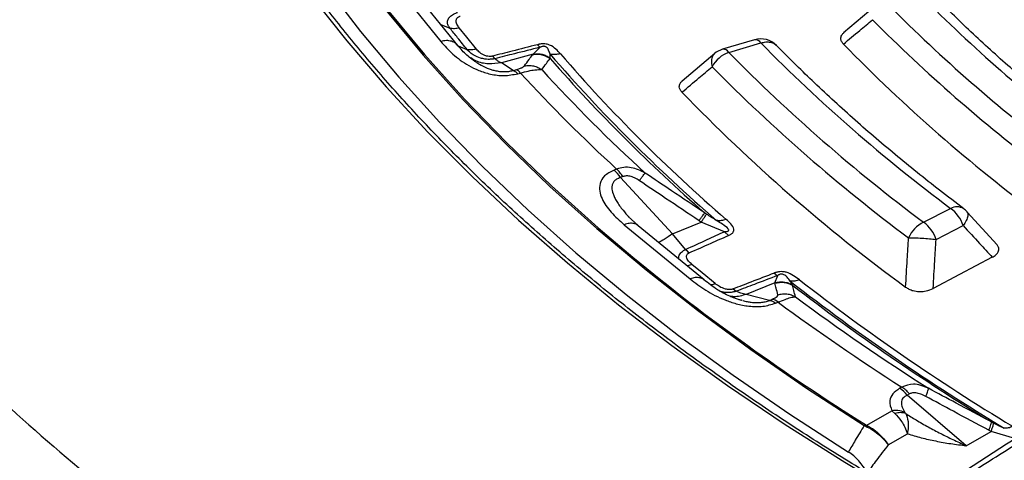
# Model space of a CAD drawing. Units: millimetres. Extents: x 200 to 8201, y 200 to 5740.
# Drawn here: x 7033 to 7108, y 4389 to 4423 of the extents above; entities that cross this region are included whole.
import ezdxf

# ---------------------------------------------------------------- set-up
doc = ezdxf.new("R2010")
doc.units = ezdxf.units.MM
doc.header["$LTSCALE"] = 20

msp = doc.modelspace()

# ---------------------------------------------------------------- linework, layer by layer
at = {"color": 7, "linetype": 'Continuous', "lineweight": 25}
for p, q in [((7061.504, 4425.768), (7065.196, 4421.197)), ((7066.492, 4420.884), (7062.8, 4425.455)), ((7098.219, 4423.867), (7095.834, 4421.844)), ((7065.901, 4422.186), (7065.223, 4422.456)), ((7089.066, 4421.315), (7086.621, 4420.596)), ((7087.091, 4420.358), (7089.537, 4421.077)), ((7066.481, 4420.874), (7066.411, 4420.951)), ((7067.209, 4420.567), (7066.534, 4420.835)), ((7072.222, 4420.226), (7072.745, 4420.746)), ((7069.118, 4420.072), (7069.294, 4419.882)), ((7072.222, 4420.226), (7069.801, 4419.574)), ((7070.693, 4418.987), (7069.801, 4419.574)), ((7086.028, 4420.281), (7083.551, 4418.176)), ((7070.693, 4418.987), (7070.901, 4419.043)), ((7071.045, 4418.734), (7071.254, 4418.79)), ((7078.566, 4411.479), (7078.377, 4411.403)), ((7079.044, 4410.902), (7078.855, 4410.826)), ((7082.821, 4406.555), (7078.855, 4410.826)), ((7101.912, 4407.432), (7103.971, 4408.483)), ((7080.197, 4407.181), (7079.457, 4407.879)), ((7105.203, 4408.215), (7105.286, 4408.123)), ((7107.518, 4405.712), (7105.23, 4408.208)), ((7079.149, 4407.246), (7084.159, 4403.115)), ((7085.22, 4403.04), (7080.209, 4407.171)), ((7082.821, 4406.555), (7085.01, 4407.44)), ((7086.778, 4406.714), (7085.01, 4407.44)), ((7102.868, 4406.127), (7104.927, 4407.179)), ((7083.816, 4405.362), (7082.821, 4406.555)), ((7087.075, 4406.425), (7086.778, 4406.714)), ((7090.608, 4402.824), (7090.821, 4403.381)), ((7087.424, 4402.352), (7087.671, 4402.184)), ((7090.608, 4402.824), (7088.42, 4401.939)), ((7090.183, 4401.487), (7088.42, 4401.939)), ((7090.183, 4401.487), (7090.371, 4401.563)), ((7090.661, 4401.275), (7090.849, 4401.351)), ((7100.249, 4394.884), (7100.087, 4394.79)), ((7100.839, 4394.362), (7100.676, 4394.268)), ((7105.158, 4390.423), (7100.676, 4394.268)), ((7097.585, 4391.976), (7099.5, 4393.082)), ((7099.5, 4393.082), (7099.732, 4392.88)), ((7097.585, 4391.976), (7097.512, 4391.905)), ((7099.22, 4390.489), (7100.683, 4391.334)), ((7105.158, 4390.423), (7107.048, 4391.514)), ((7108.861, 4390.97), (7107.048, 4391.514))]:
    msp.add_line(p, q, dxfattribs=at)
at = {"color": 7, "linetype": 'Continuous', "lineweight": 25, "flags": 128}
for points in [[(7041.756, 4475.351), (7041.824, 4471.541), (7042.099, 4467.735), (7042.578, 4463.935), (7043.262, 4460.146), (7044.15, 4456.371), (7045.241, 4452.614), (7046.535, 4448.878), (7048.029, 4445.167), (7049.722, 4441.485), (7051.614, 4437.835), (7053.701, 4434.221), (7055.982, 4430.646), (7058.455, 4427.114), (7061.117, 4423.628), (7063.966, 4420.192), (7066.999, 4416.808), (7070.213, 4413.481), (7073.604, 4410.213), (7077.171, 4407.008), (7079.795, 4404.781)], [(7052.662, 4428.374), (7055.264, 4424.778), (7058.058, 4421.23), (7061.042, 4417.735), (7064.214, 4414.295), (7067.57, 4410.913), (7071.107, 4407.594), (7074.822, 4404.34), (7078.71, 4401.154), (7082.769, 4398.04), (7086.994, 4395.001), (7091.381, 4392.039), (7095.926, 4389.158), (7100.625, 4386.359), (7105.472, 4383.647), (7110.463, 4381.023), (7115.594, 4378.491), (7120.859, 4376.052), (7126.253, 4373.708), (7131.771, 4371.464), (7137.408, 4369.319), (7143.158, 4367.277), (7149.015, 4365.34)], [(7056.377, 4425.497), (7059.095, 4421.962), (7062.003, 4418.477), (7065.099, 4415.046), (7068.379, 4411.673), (7071.84, 4408.361), (7075.478, 4405.113), (7079.29, 4401.932), (7083.273, 4398.821), (7087.422, 4395.784), (7091.734, 4392.823), (7096.203, 4389.941)], [(7061.006, 4423.58), (7063.856, 4420.141), (7066.891, 4416.756), (7070.107, 4413.427), (7073.5, 4410.157), (7077.069, 4406.949), (7080.808, 4403.808), (7084.716, 4400.735), (7088.787, 4397.734), (7093.018, 4394.807), (7097.404, 4391.958)], [(7067.91, 4420.607), (7067.178, 4421.514), (7066.602, 4422.226)], [(7107.137, 4404.766), (7104.652, 4403.459), (7102.643, 4402.401)], [(7086.072, 4402.759), (7085.078, 4403.578), (7084.297, 4404.222)]]:
    msp.add_lwpolyline(points, dxfattribs=at)
at = {"color": 7, "linetype": 'Continuous', "lineweight": 25}
for centre, radius, start, end in [((7185.991, 4508.399), 118.795, 224.81966, 232.83997), ((7184.964, 4508.958), 120.703, 224.77555, 232.91146), ((7184.406, 4508.556), 121.683, 224.77555, 232.91146), ((7089.537, 4419.716), 1.667, 44.34588, 106.39087), ((7089.114, 4420.826), 0.492, 30.77275, 95.53848), ((7180.871, 4511.185), 128.302, 224.61279, 233.17531), ((7087.828, 4418.239), 2.243, 109.18594, 152.7197), ((7087.091, 4418.997), 1.667, 106.39087, 130.29657), ((7086.668, 4420.106), 0.492, 30.77275, 95.53848), ((7179.843, 4511.744), 130.209, 224.57491, 233.23673), ((7183.845, 4506.6), 122.787, 224.20264, 233.5007), ((7166.708, 4500.771), 123.18, 220.83465, 229.17156), ((7166.49, 4501.124), 123.461, 221.14385, 228.86236), ((7167.084, 4500.454), 122.647, 220.83465, 229.17156), ((7070.743, 4418.452), 0.613, 33.48823, 74.9819), ((7165.221, 4503.534), 125.166, 222.45474, 227.55147), ((7179.286, 4511.343), 131.191, 224.57491, 233.23673), ((7164.274, 4504.508), 126.493, 222.66067, 227.34553), ((7178.702, 4509.296), 132.344, 224.02121, 233.80507), ((7076.877, 4409.672), 2.291, 30.26125, 49.07349), ((7104.448, 4407.65), 0.96, 56.81916, 119.79194), ((7102.403, 4406.331), 2.663, 18.56561, 53.92875), ((7103.971, 4407.122), 1.667, 42.32349, 53.01013), ((7102.951, 4405.285), 2.385, 115.83037, 156.29236), ((7100.344, 4405.279), 2.663, 18.56561, 53.92875), ((7180.756, 4526.747), 158.331, 230.38296, 234.37856), ((7193.508, 4533.392), 165.425, 232.04855, 238.8967), ((7193.355, 4533.825), 165.814, 232.30261, 238.64264), ((7193.768, 4532.934), 164.71, 232.04855, 238.8967), ((7192.467, 4536.707), 168.141, 233.37956, 237.56568), ((7090.307, 4400.771), 0.794, 46.8918, 85.32142), ((7191.811, 4538.036), 169.929, 233.54873, 237.39652), ((7191.296, 4541.293), 176.294, 234.34739, 237.85444), ((7098.966, 4392.933), 2.169, 37.97879, 58.8941)]:
    msp.add_arc(centre, radius, start, end, dxfattribs=at)
for points, knots in [([(7483.504, 4547.817), (7481.248, 4550.099), (7476.737, 4554.662), (7469.2, 4561.238), (7461.125, 4567.593), (7452.476, 4573.694), (7443.293, 4579.527), (7433.596, 4585.077), (7423.412, 4590.328), (7412.769, 4595.267), (7401.696, 4599.879), (7390.222, 4604.153), (7378.379, 4608.076), (7366.198, 4611.639), (7353.713, 4614.831), (7340.957, 4617.644), (7327.966, 4620.07), (7314.773, 4622.103), (7301.415, 4623.737), (7287.928, 4624.968), (7274.348, 4625.793), (7260.712, 4626.209), (7247.057, 4626.215), (7233.42, 4625.811), (7219.838, 4624.998), (7206.348, 4623.778), (7192.986, 4622.155), (7179.788, 4620.134), (7166.79, 4617.719), (7154.027, 4614.917), (7141.533, 4611.735), (7129.344, 4608.183), (7117.49, 4604.27), (7106.005, 4600.006), (7094.92, 4595.403), (7084.264, 4590.474), (7074.067, 4585.231), (7064.356, 4579.69), (7055.157, 4573.864), (7046.495, 4567.771), (7038.394, 4561.425), (7030.876, 4554.845), (7023.96, 4548.048), (7017.666, 4541.052), (7012.01, 4533.878), (7007.009, 4526.543), (7002.675, 4519.068), (6999.02, 4511.472), (6996.054, 4503.778), (6993.785, 4496.005), (6992.22, 4488.174), (6991.362, 4480.307), (6991.214, 4472.424), (6991.776, 4464.548), (6993.046, 4456.7), (6995.022, 4448.9), (6997.698, 4441.17), (7001.067, 4433.531), (7005.119, 4426.003), (7009.843, 4418.607), (7015.228, 4411.363), (7021.257, 4404.291), (7027.916, 4397.409), (7035.185, 4390.736), (7043.046, 4384.291), (7051.476, 4378.09), (7060.454, 4372.15), (7069.955, 4366.488), (7079.952, 4361.119), (7090.42, 4356.058), (7101.33, 4351.317), (7112.652, 4346.91), (7124.355, 4342.85), (7136.408, 4339.146), (7148.779, 4335.808), (7161.434, 4332.847), (7174.338, 4330.27), (7187.457, 4328.083), (7200.755, 4326.293), (7214.197, 4324.905), (7227.745, 4323.922), (7241.363, 4323.347), (7255.015, 4323.182), (7268.663, 4323.427), (7282.271, 4324.081), (7295.801, 4325.143), (7309.218, 4326.609), (7322.484, 4328.477), (7335.564, 4330.74), (7348.422, 4333.392), (7361.024, 4336.427), (7373.336, 4339.836), (7385.324, 4343.61), (7396.955, 4347.739), (7408.201, 4352.211), (7419.02, 4357.019), (7429.427, 4362.125), (7435.959, 4365.784), (7439.225, 4367.614)], [0, 0, 0, 0, 0.010416, 0.020834, 0.03125, 0.041666, 0.052084, 0.0625, 0.072916, 0.083334, 0.09375, 0.104166, 0.114584, 0.125, 0.135416, 0.145834, 0.15625, 0.166666, 0.177084, 0.1875, 0.197916, 0.208334, 0.21875, 0.229166, 0.239584, 0.25, 0.260416, 0.270834, 0.28125, 0.291666, 0.302084, 0.3125, 0.322916, 0.333333, 0.34375, 0.354166, 0.364583, 0.375, 0.385416, 0.395833, 0.40625, 0.416666, 0.427083, 0.4375, 0.447916, 0.458333, 0.46875, 0.479166, 0.489583, 0.5, 0.510416, 0.520833, 0.53125, 0.541666, 0.552084, 0.5625, 0.572916, 0.583334, 0.59375, 0.604166, 0.614584, 0.625, 0.635416, 0.645834, 0.65625, 0.666666, 0.677083, 0.6875, 0.697916, 0.708333, 0.71875, 0.729166, 0.739583, 0.75, 0.760415, 0.770833, 0.78125, 0.791665, 0.802083, 0.8125, 0.822916, 0.833333, 0.84375, 0.854166, 0.864583, 0.875, 0.885415, 0.895833, 0.90625, 0.916665, 0.927083, 0.937499, 0.947915, 0.958333, 0.968749, 0.979165, 0.989583, 1, 1, 1, 1]), ([(6991.416, 4464.005), (6991.442, 4462.931), (6991.498, 4460.589), (6991.777, 4456.944), (6992.234, 4452.958), (6992.9, 4448.818), (6993.788, 4444.579), (6994.887, 4440.34), (6996.094, 4436.437), (6997.357, 4432.868), (6998.611, 4429.68), (6999.901, 4426.695), (7001.066, 4424.206), (7002.037, 4422.249), (7002.803, 4420.765), (7003.483, 4419.493), (7004.184, 4418.217), (7005.017, 4416.748), (7006.061, 4414.973), (7007.298, 4412.96), (7008.72, 4410.749), (7010.326, 4408.37), (7012.252, 4405.658), (7014.516, 4402.648), (7017.041, 4399.493), (7019.573, 4396.51), (7021.998, 4393.797), (7024.283, 4391.358), (7026.399, 4389.189), (7028.369, 4387.241), (7030.328, 4385.365), (7032.427, 4383.419), (7034.767, 4381.323), (7037.471, 4378.991), (7040.58, 4376.419), (7044.123, 4373.622), (7047.903, 4370.781), (7051.78, 4368.007), (7055.617, 4365.388), (7059.379, 4362.933), (7063.045, 4360.639), (7066.08, 4358.816), (7068.395, 4357.465), (7069.922, 4356.589), (7071.151, 4355.896), (7072.235, 4355.291), (7073.383, 4354.657), (7074.914, 4353.822), (7076.93, 4352.744), (7079.486, 4351.409), (7082.424, 4349.917), (7087.636, 4347.356), (7095.014, 4343.954), (7104.587, 4339.942), (7114.165, 4336.29), (7123.782, 4332.958), (7133.478, 4329.915), (7143.263, 4327.142), (7153.71, 4324.486), (7164.884, 4321.983), (7176.819, 4319.683), (7188.93, 4317.717), (7201.19, 4316.09), (7213.57, 4314.804), (7226.043, 4313.864), (7238.578, 4313.27), (7251.149, 4313.025), (7263.725, 4313.129), (7276.278, 4313.582), (7288.779, 4314.383), (7301.2, 4315.529), (7313.512, 4317.019), (7325.687, 4318.848), (7337.697, 4321.014), (7349.518, 4323.511), (7361.158, 4326.343), (7372.077, 4329.367), (7382.314, 4332.538), (7391.926, 4335.825), (7401.469, 4339.417), (7410.963, 4343.343), (7420.387, 4347.631), (7429.759, 4352.287), (7435.759, 4355.655), (7438.808, 4357.366)], [0, 0, 0, 0, 0.008666, 0.018895, 0.030031, 0.041917, 0.0539, 0.065908, 0.077941, 0.087223, 0.096521, 0.10542, 0.113073, 0.118194, 0.12253, 0.126082, 0.129379, 0.133776, 0.139067, 0.145118, 0.151717, 0.15886, 0.166548, 0.176307, 0.186384, 0.195694, 0.204187, 0.21201, 0.218983, 0.225104, 0.230977, 0.237408, 0.244401, 0.251957, 0.261032, 0.270805, 0.281142, 0.291201, 0.300835, 0.310042, 0.318824, 0.327145, 0.33136, 0.334852, 0.33762, 0.33973, 0.342193, 0.345357, 0.349984, 0.355583, 0.362147, 0.369041, 0.388929, 0.408135, 0.426679, 0.444868, 0.462801, 0.480479, 0.498013, 0.518467, 0.53892, 0.559373, 0.579825, 0.600276, 0.620728, 0.641179, 0.661629, 0.68208, 0.702531, 0.722982, 0.743433, 0.763885, 0.784337, 0.80479, 0.825244, 0.845719, 0.866385, 0.884281, 0.902357, 0.920836, 0.939801, 0.959252, 0.979297, 1, 1, 1, 1]), ([(7439.153, 4358.117), (7436.246, 4356.484), (7430.432, 4353.216), (7421.222, 4348.617), (7411.68, 4344.252), (7401.79, 4340.152), (7391.583, 4336.32), (7381.078, 4332.765), (7370.3, 4329.496), (7359.27, 4326.519), (7348.012, 4323.841), (7336.552, 4321.467), (7324.913, 4319.402), (7313.121, 4317.652), (7301.201, 4316.219), (7289.178, 4315.107), (7277.08, 4314.318), (7264.93, 4313.854), (7252.757, 4313.716), (7240.585, 4313.904), (7228.442, 4314.418), (7216.353, 4315.256), (7204.345, 4316.418), (7192.442, 4317.899), (7180.672, 4319.698), (7169.059, 4321.81), (7157.628, 4324.231), (7146.404, 4326.956), (7135.411, 4329.978), (7124.673, 4333.291), (7114.213, 4336.889), (7104.053, 4340.762), (7094.215, 4344.904), (7084.72, 4349.304), (7075.59, 4353.954), (7066.843, 4358.844), (7058.498, 4363.963), (7050.574, 4369.299), (7043.087, 4374.842), (7036.054, 4380.58), (7029.489, 4386.5), (7023.407, 4392.589), (7017.821, 4398.835), (7012.743, 4405.223), (7008.184, 4411.741), (7004.153, 4418.373), (7000.66, 4425.107), (6997.712, 4431.927), (6995.316, 4438.818), (6993.471, 4445.766), (6992.209, 4452.756), (6991.518, 4458.923), (6991.486, 4462.758), (6991.474, 4464.249)], [0, 0, 0, 0, 0.019743, 0.039492, 0.05924, 0.078989, 0.098737, 0.118486, 0.138235, 0.157983, 0.177732, 0.197481, 0.217229, 0.236978, 0.256726, 0.276475, 0.296223, 0.315972, 0.335721, 0.355469, 0.375218, 0.394966, 0.414715, 0.434464, 0.454212, 0.473961, 0.493709, 0.513458, 0.533207, 0.552955, 0.572704, 0.592452, 0.612201, 0.631949, 0.651698, 0.671446, 0.691195, 0.710944, 0.730692, 0.750441, 0.770189, 0.789938, 0.809686, 0.829435, 0.849183, 0.868932, 0.88868, 0.908429, 0.928178, 0.947926, 0.967675, 0.987423, 1, 1, 1, 1]), ([(7173.554, 4358.777), (7172.532, 4359.015), (7169.568, 4359.708), (7164.715, 4360.929), (7159.025, 4362.47), (7153.415, 4364.107), (7147.891, 4365.837), (7142.457, 4367.659), (7137.117, 4369.572), (7131.876, 4371.573), (7126.739, 4373.661), (7121.71, 4375.835), (7116.793, 4378.092), (7111.992, 4380.43), (7107.312, 4382.847), (7102.756, 4385.342), (7098.328, 4387.912), (7094.032, 4390.555), (7089.872, 4393.268), (7085.851, 4396.05), (7081.972, 4398.898), (7078.239, 4401.809), (7074.655, 4404.782), (7071.223, 4407.812), (7067.946, 4410.899), (7064.826, 4414.039), (7061.866, 4417.23), (7059.068, 4420.468), (7056.437, 4423.753), (7054.514, 4426.341), (7053.472, 4427.834), (7053.211, 4428.209)], [0, 0, 0, 0, 0.018887, 0.054783, 0.09068, 0.126577, 0.162472, 0.198367, 0.23426, 0.270153, 0.306045, 0.341936, 0.377826, 0.413715, 0.449603, 0.485491, 0.521378, 0.557264, 0.59315, 0.629036, 0.664922, 0.700808, 0.736695, 0.772583, 0.808472, 0.844364, 0.880258, 0.916155, 0.952057, 0.987963, 1, 1, 1, 1]), ([(7115.244, 4413.69), (7114.656, 4414.143), (7112.949, 4415.457), (7110.235, 4417.68), (7107.158, 4420.375), (7104.737, 4422.647), (7103.359, 4424.026), (7102.912, 4424.474)], [0, 0, 0, 0, 0.131164, 0.380728, 0.630308, 0.879921, 1, 1, 1, 1]), ([(7065.901, 4422.186), (7065.848, 4422.263), (7065.737, 4422.421), (7065.684, 4422.676), (7065.748, 4422.912), (7065.938, 4423.14), (7066.169, 4423.287), (7066.37, 4423.37), (7066.436, 4423.392), (7066.454, 4423.398)], [0, 0, 0, 0, 0.171254, 0.352948, 0.569335, 0.710952, 0.910877, 0.976268, 1, 1, 1, 1]), ([(7066.602, 4422.226), (7066.537, 4422.318), (7066.402, 4422.508), (7066.347, 4422.749), (7066.398, 4422.921), (7066.461, 4423.009), (7066.547, 4423.068), (7066.613, 4423.098), (7066.646, 4423.109), (7066.661, 4423.114)], [0, 0, 0, 0, 0.311918, 0.640899, 0.734625, 0.850449, 0.931526, 0.970099, 1, 1, 1, 1]), ([(7095.822, 4420.993), (7096.233, 4421.34), (7096.966, 4421.959), (7097.702, 4422.578), (7098.026, 4422.851)], [0, 0, 0, 0, 0.560112, 1, 1, 1, 1]), ([(7067.209, 4420.567), (7066.965, 4420.869), (7066.529, 4421.409), (7066.093, 4421.948), (7065.901, 4422.186)], [0, 0, 0, 0, 0.559999, 1, 1, 1, 1]), ([(7095.822, 4420.993), (7095.769, 4421.056), (7095.659, 4421.187), (7095.594, 4421.421), (7095.656, 4421.645), (7095.771, 4421.799), (7095.854, 4421.857), (7095.87, 4421.869)], [0, 0, 0, 0, 0.228518, 0.469884, 0.756046, 0.951519, 1, 1, 1, 1]), ([(7066.411, 4420.951), (7066.386, 4420.982), (7066.286, 4421.102), (7066.014, 4421.216), (7065.625, 4421.282), (7065.339, 4421.226), (7065.196, 4421.197)], [0, 0, 0, 0, 0.102131, 0.401421, 0.70071, 1, 1, 1, 1]), ([(7065.196, 4421.197), (7065.485, 4420.869), (7066.068, 4420.209), (7067.073, 4419.47), (7068.073, 4418.972), (7068.967, 4418.684), (7070.022, 4418.543), (7070.703, 4418.67), (7071.045, 4418.734)], [0, 0, 0, 0, 0.239836, 0.483025, 0.607412, 0.735006, 0.866673, 1, 1, 1, 1]), ([(7089.537, 4421.077), (7089.663, 4421.11), (7089.917, 4421.175), (7090.268, 4421.145), (7090.547, 4421.048), (7090.669, 4420.924), (7090.718, 4420.874)], [0, 0, 0, 0, 0.2719043, 0.5438085, 0.8157128, 1, 1, 1, 1]), ([(7067.869, 4419.621), (7067.596, 4419.822), (7067.045, 4420.227), (7066.632, 4420.714), (7066.424, 4420.96)], [0, 0, 0, 0, 0.495202, 1, 1, 1, 1]), ([(7069.294, 4419.882), (7069.276, 4419.877), (7069.245, 4419.87), (7069.197, 4419.861), (7069.142, 4419.851), (7069.061, 4419.841), (7068.944, 4419.831), (7068.77, 4419.829), (7068.516, 4419.852), (7068.147, 4419.936), (7067.756, 4420.108), (7067.421, 4420.336), (7067.278, 4420.492), (7067.209, 4420.567)], [0, 0, 0, 0, 0.0229552, 0.038561, 0.0592197, 0.0904902, 0.1364785, 0.1983501, 0.2938738, 0.4348244, 0.6486504, 0.8301163, 1, 1, 1, 1]), ([(7069.118, 4420.072), (7069.102, 4420.068), (7069.066, 4420.06), (7069.001, 4420.051), (7068.932, 4420.048), (7068.822, 4420.053), (7068.691, 4420.076), (7068.435, 4420.162), (7068.154, 4420.339), (7067.99, 4420.519), (7067.91, 4420.607)], [0, 0, 0, 0, 0.029549, 0.069553, 0.119327, 0.154559, 0.268596, 0.362668, 0.689602, 1, 1, 1, 1]), ([(7072.551, 4420.947), (7071.905, 4420.782), (7070.761, 4420.489), (7069.616, 4420.198), (7069.118, 4420.072)], [0, 0, 0, 0, 0.564666, 1, 1, 1, 1]), ([(7072.745, 4420.746), (7072.096, 4420.582), (7070.947, 4420.293), (7069.796, 4420.006), (7069.294, 4419.882)], [0, 0, 0, 0, 0.564649, 1, 1, 1, 1]), ([(7074.289, 4420.258), (7074.182, 4420.376), (7073.964, 4420.616), (7073.637, 4420.859), (7073.351, 4420.962), (7073.199, 4420.998), (7073.046, 4421.011), (7072.892, 4421.007), (7072.782, 4420.995), (7072.691, 4420.979), (7072.622, 4420.965), (7072.578, 4420.954), (7072.551, 4420.947)], [0, 0, 0, 0, 0.2914814, 0.5937792, 0.6511228, 0.7158637, 0.7993472, 0.8437365, 0.9086777, 0.9394987, 0.9630478, 1, 1, 1, 1]), ([(7072.551, 4420.947), (7072.584, 4420.905), (7072.65, 4420.821), (7072.713, 4420.771), (7072.745, 4420.746)], [0, 0, 0, 0, 0.500001, 1, 1, 1, 1]), ([(7073.511, 4420.227), (7073.474, 4420.328), (7073.412, 4420.5), (7073.303, 4420.71), (7073.162, 4420.798), (7073.1, 4420.816), (7073.054, 4420.823), (7073, 4420.823), (7072.932, 4420.814), (7072.874, 4420.797), (7072.807, 4420.774), (7072.77, 4420.757), (7072.745, 4420.746)], [0, 0, 0, 0, 0.400711, 0.67982, 0.748898, 0.772088, 0.797219, 0.827592, 0.859825, 0.913237, 0.941164, 1, 1, 1, 1]), ([(7104.973, 4408.453), (7104.358, 4408.922), (7102.57, 4410.283), (7099.722, 4412.582), (7096.486, 4415.368), (7093.476, 4418.133), (7091.618, 4419.992), (7090.727, 4420.883)], [0, 0, 0, 0, 0.118188, 0.343034, 0.567892, 0.792774, 1, 1, 1, 1]), ([(7069.801, 4419.574), (7069.476, 4419.529), (7068.825, 4419.439), (7068.006, 4419.598), (7067.602, 4419.853), (7067.474, 4419.934)], [0, 0, 0, 0, 0.405939, 0.811878, 1, 1, 1, 1]), ([(7067.874, 4419.625), (7067.961, 4419.567), (7068.21, 4419.401), (7068.597, 4419.211), (7069.004, 4419.061), (7069.312, 4418.974), (7069.642, 4418.913), (7070.004, 4418.888), (7070.368, 4418.908), (7070.584, 4418.961), (7070.693, 4418.987)], [0, 0, 0, 0, 0.134009, 0.385753, 0.493059, 0.58908, 0.699483, 0.798452, 0.898303, 1, 1, 1, 1]), ([(7069.801, 4419.574), (7069.717, 4419.606), (7069.566, 4419.664), (7069.377, 4419.815), (7069.294, 4419.882)], [0, 0, 0, 0, 0.559606, 1, 1, 1, 1]), ([(7071.56, 4419.336), (7071.674, 4419.495), (7071.878, 4419.779), (7072.098, 4420.067), (7072.195, 4420.193)], [0, 0, 0, 0, 0.560458, 1, 1, 1, 1]), ([(7072.195, 4420.193), (7072.2, 4420.199), (7072.208, 4420.21), (7072.218, 4420.221), (7072.222, 4420.226)], [0, 0, 0, 0, 0.559725, 1, 1, 1, 1]), ([(7072.195, 4420.193), (7072.31, 4420.209), (7072.54, 4420.24), (7072.888, 4420.193), (7073.223, 4420.085), (7073.419, 4419.957), (7073.517, 4419.893)], [0, 0, 0, 0, 0.25, 0.5, 0.75, 1, 1, 1, 1]), ([(7072.222, 4420.226), (7072.334, 4420.241), (7072.557, 4420.27), (7072.896, 4420.226), (7073.223, 4420.123), (7073.417, 4420.001), (7073.513, 4419.94)], [0, 0, 0, 0, 0.25, 0.5, 0.75, 1, 1, 1, 1]), ([(7072.872, 4419.046), (7072.988, 4419.204), (7073.195, 4419.484), (7073.418, 4419.768), (7073.517, 4419.893)], [0, 0, 0, 0, 0.560468, 1, 1, 1, 1]), ([(7073.513, 4419.94), (7073.512, 4419.989), (7073.509, 4420.076), (7073.51, 4420.181), (7073.511, 4420.227)], [0, 0, 0, 0, 0.559933, 1, 1, 1, 1]), ([(7073.517, 4419.893), (7073.516, 4419.901), (7073.514, 4419.916), (7073.513, 4419.932), (7073.513, 4419.94)], [0, 0, 0, 0, 0.503966, 1, 1, 1, 1]), ([(7086.04, 4420.268), (7085.976, 4420.212), (7085.828, 4420.083), (7085.746, 4419.728), (7085.805, 4419.421), (7085.834, 4419.268)], [0, 0, 0, 0, 0.275876, 0.637938, 1, 1, 1, 1]), ([(7070.901, 4419.043), (7071.004, 4419.073), (7071.214, 4419.134), (7071.463, 4419.241), (7071.523, 4419.299), (7071.56, 4419.336)], [0, 0, 0, 0, 0.257671, 0.530304, 1, 1, 1, 1]), ([(7071.254, 4418.79), (7071.459, 4418.845), (7071.867, 4418.955), (7072.456, 4419.058), (7072.716, 4419.051), (7072.872, 4419.046)], [0, 0, 0, 0, 0.28665, 0.569241, 1, 1, 1, 1]), ([(7071.56, 4419.336), (7071.674, 4419.351), (7071.902, 4419.383), (7072.247, 4419.338), (7072.579, 4419.233), (7072.774, 4419.109), (7072.872, 4419.046)], [0, 0, 0, 0, 0.25, 0.5, 0.75, 1, 1, 1, 1]), ([(7083.536, 4417.327), (7083.964, 4417.689), (7084.729, 4418.336), (7085.497, 4418.983), (7085.834, 4419.268)], [0, 0, 0, 0, 0.560109, 1, 1, 1, 1]), ([(7083.536, 4417.327), (7083.481, 4417.394), (7083.373, 4417.525), (7083.312, 4417.759), (7083.376, 4417.978), (7083.486, 4418.133), (7083.573, 4418.189), (7083.589, 4418.2)], [0, 0, 0, 0, 0.240876, 0.470788, 0.757605, 0.953569, 1, 1, 1, 1]), ([(7078.377, 4411.403), (7078.11, 4411.263), (7077.579, 4410.986), (7077.263, 4410.388), (7077.248, 4409.798), (7077.495, 4409.048), (7078.102, 4408.176), (7078.801, 4407.555), (7079.149, 4407.246)], [0, 0, 0, 0, 0.133367, 0.264961, 0.392607, 0.517088, 0.760364, 1, 1, 1, 1]), ([(7080.743, 4411.176), (7080.396, 4411.345), (7079.865, 4411.602), (7079.104, 4411.635), (7078.743, 4411.53), (7078.566, 4411.479)], [0, 0, 0, 0, 0.490298, 0.748861, 1, 1, 1, 1]), ([(7078.855, 4410.826), (7078.755, 4410.791), (7078.555, 4410.722), (7078.35, 4410.543), (7078.253, 4410.365), (7078.214, 4410.208), (7078.194, 4409.966), (7078.26, 4409.665), (7078.409, 4409.312), (7078.643, 4408.889), (7079.003, 4408.382), (7079.359, 4407.996), (7079.518, 4407.823)], [0, 0, 0, 0, 0.071959, 0.142575, 0.212535, 0.250386, 0.290639, 0.434231, 0.518806, 0.612519, 0.826995, 1, 1, 1, 1]), ([(7080.303, 4410.594), (7080.184, 4410.669), (7079.952, 4410.814), (7079.604, 4410.937), (7079.29, 4410.973), (7079.125, 4410.925), (7079.044, 4410.902)], [0, 0, 0, 0, 0.304595, 0.589055, 0.79818, 1, 1, 1, 1]), ([(7080.303, 4410.594), (7080.357, 4410.669), (7080.465, 4410.82), (7080.593, 4410.993), (7080.692, 4411.121), (7080.726, 4411.158), (7080.743, 4411.176)], [0, 0, 0, 0, 0.25, 0.5, 0.75, 1, 1, 1, 1]), ([(7084.841, 4407.549), (7083.992, 4408.114), (7082.476, 4409.123), (7080.967, 4410.144), (7080.303, 4410.594)], [0, 0, 0, 0, 0.559542, 1, 1, 1, 1]), ([(7085.269, 4408.142), (7084.423, 4408.705), (7082.91, 4409.711), (7081.406, 4410.728), (7080.743, 4411.176)], [0, 0, 0, 0, 0.559533, 1, 1, 1, 1]), ([(7084.841, 4407.549), (7084.894, 4407.626), (7085.001, 4407.78), (7085.126, 4407.956), (7085.222, 4408.087), (7085.253, 4408.124), (7085.269, 4408.142)], [0, 0, 0, 0, 0.2499998, 0.5, 0.7500002, 1, 1, 1, 1]), ([(7085.01, 4407.44), (7085.059, 4407.517), (7085.159, 4407.67), (7085.275, 4407.848), (7085.364, 4407.983), (7085.394, 4408.025), (7085.408, 4408.046)], [0, 0, 0, 0, 0.25, 0.5, 0.75, 1, 1, 1, 1]), ([(7085.408, 4408.046), (7085.385, 4408.061), (7085.339, 4408.093), (7085.292, 4408.126), (7085.269, 4408.142)], [0, 0, 0, 0, 0.496034, 1, 1, 1, 1]), ([(7086.174, 4407.565), (7086.041, 4407.643), (7085.783, 4407.796), (7085.531, 4407.964), (7085.408, 4408.046)], [0, 0, 0, 0, 0.512944, 1, 1, 1, 1]), ([(7086.778, 4406.714), (7086.814, 4406.717), (7086.866, 4406.72), (7086.946, 4406.732), (7087.006, 4406.746), (7087.057, 4406.771), (7087.084, 4406.796), (7087.095, 4406.824), (7087.094, 4406.869), (7086.986, 4407.039), (7086.633, 4407.264), (7086.32, 4407.469), (7086.174, 4407.565)], [0, 0, 0, 0, 0.061317, 0.090672, 0.14223, 0.173529, 0.204053, 0.229116, 0.252338, 0.321552, 0.682627, 1, 1, 1, 1]), ([(7087.075, 4406.425), (7087.114, 4406.443), (7087.174, 4406.471), (7087.264, 4406.523), (7087.335, 4406.573), (7087.414, 4406.649), (7087.468, 4406.733), (7087.489, 4406.828), (7087.474, 4407.024), (7087.272, 4407.309), (7087.021, 4407.538), (7086.898, 4407.651)], [0, 0, 0, 0, 0.0631257, 0.0957135, 0.1588588, 0.2021384, 0.2857684, 0.3505139, 0.4076036, 0.7087169, 1, 1, 1, 1]), ([(7105.186, 4408.232), (7105.213, 4408.208), (7105.294, 4408.137), (7105.29, 4407.902), (7105.184, 4407.566), (7105.013, 4407.308), (7104.927, 4407.179)], [0, 0, 0, 0, 0.144717, 0.429812, 0.714906, 1, 1, 1, 1]), ([(7080.203, 4407.166), (7080.194, 4407.177), (7080.116, 4407.268), (7079.887, 4407.342), (7079.537, 4407.372), (7079.278, 4407.288), (7079.149, 4407.246)], [0, 0, 0, 0, 0.042965, 0.361977, 0.680988, 1, 1, 1, 1]), ([(7085.01, 4407.44), (7084.978, 4407.46), (7084.922, 4407.496), (7084.866, 4407.533), (7084.841, 4407.549)], [0, 0, 0, 0, 0.560272, 1, 1, 1, 1]), ([(7104.927, 4407.179), (7105.339, 4406.728), (7106.075, 4405.922), (7106.812, 4405.119), (7107.137, 4404.766)], [0, 0, 0, 0, 0.560095, 1, 1, 1, 1]), ([(7082.821, 4406.555), (7082.599, 4406.396), (7082.177, 4406.095), (7081.888, 4405.962), (7081.752, 4405.899)], [0, 0, 0, 0, 0.52684, 1, 1, 1, 1]), ([(7083.816, 4405.362), (7084.363, 4405.613), (7085.349, 4406.065), (7086.338, 4406.514), (7086.778, 4406.714)], [0, 0, 0, 0, 0.555377, 1, 1, 1, 1]), ([(7084.089, 4405.102), (7084.641, 4405.347), (7085.636, 4405.789), (7086.632, 4406.229), (7087.075, 4406.425)], [0, 0, 0, 0, 0.555361, 1, 1, 1, 1]), ([(7100.549, 4402.493), (7100.589, 4403.193), (7100.66, 4404.444), (7100.734, 4405.694), (7100.767, 4406.244)], [0, 0, 0, 0, 0.560113, 1, 1, 1, 1]), ([(7102.643, 4402.401), (7102.684, 4403.097), (7102.758, 4404.339), (7102.834, 4405.581), (7102.868, 4406.127)], [0, 0, 0, 0, 0.560117, 1, 1, 1, 1]), ([(7083.316, 4404.61), (7083.302, 4404.688), (7083.277, 4404.829), (7083.39, 4405.056), (7083.567, 4405.224), (7083.742, 4405.325), (7083.8, 4405.354), (7083.816, 4405.362)], [0, 0, 0, 0, 0.293508, 0.525827, 0.853797, 0.961068, 1, 1, 1, 1]), ([(7107.137, 4404.766), (7107.235, 4404.825), (7107.393, 4404.92), (7107.548, 4405.091), (7107.645, 4405.282), (7107.65, 4405.504), (7107.554, 4405.648), (7107.514, 4405.709)], [0, 0, 0, 0, 0.236526, 0.377838, 0.553608, 0.810185, 1, 1, 1, 1]), ([(7084.297, 4404.222), (7084.205, 4404.306), (7084.015, 4404.48), (7083.889, 4404.711), (7083.888, 4404.885), (7083.924, 4404.978), (7083.991, 4405.045), (7084.047, 4405.081), (7084.076, 4405.095), (7084.089, 4405.102)], [0, 0, 0, 0, 0.311918, 0.640899, 0.734625, 0.850449, 0.931526, 0.970099, 1, 1, 1, 1]), ([(7084.297, 4404.222), (7084.186, 4404.178), (7084.051, 4404.126), (7083.928, 4404.124), (7083.906, 4404.123)], [0, 0, 0, 0, 0.823558, 1, 1, 1, 1]), ([(7085.199, 4403.052), (7085.194, 4403.057), (7085.121, 4403.142), (7084.897, 4403.21), (7084.548, 4403.241), (7084.289, 4403.157), (7084.159, 4403.115)], [0, 0, 0, 0, 0.019598, 0.346399, 0.673199, 1, 1, 1, 1]), ([(7084.159, 4403.115), (7084.543, 4402.821), (7085.315, 4402.229), (7086.528, 4401.602), (7087.663, 4401.211), (7088.629, 4401.018), (7089.711, 4400.985), (7090.343, 4401.178), (7090.661, 4401.275)], [0, 0, 0, 0, 0.239836, 0.483025, 0.607412, 0.735006, 0.866673, 1, 1, 1, 1]), ([(7090.55, 4403.559), (7089.963, 4403.332), (7088.921, 4402.929), (7087.878, 4402.527), (7087.424, 4402.352)], [0, 0, 0, 0, 0.564666, 1, 1, 1, 1]), ([(7090.821, 4403.381), (7090.229, 4403.155), (7089.18, 4402.755), (7088.128, 4402.357), (7087.671, 4402.184)], [0, 0, 0, 0, 0.564649, 1, 1, 1, 1]), ([(7092.473, 4403.055), (7092.332, 4403.16), (7092.044, 4403.375), (7091.65, 4403.581), (7091.337, 4403.654), (7091.178, 4403.674), (7091.024, 4403.672), (7090.875, 4403.653), (7090.77, 4403.63), (7090.683, 4403.605), (7090.617, 4403.584), (7090.575, 4403.568), (7090.55, 4403.559)], [0, 0, 0, 0, 0.291774, 0.59333, 0.650392, 0.71497, 0.798225, 0.841581, 0.90492, 0.938605, 0.963051, 1, 1, 1, 1]), ([(7090.55, 4403.559), (7090.596, 4403.521), (7090.688, 4403.445), (7090.777, 4403.402), (7090.821, 4403.381)], [0, 0, 0, 0, 0.500001, 1, 1, 1, 1]), ([(7091.773, 4402.949), (7091.696, 4403.045), (7091.565, 4403.207), (7091.38, 4403.401), (7091.211, 4403.474), (7091.144, 4403.486), (7091.096, 4403.488), (7091.044, 4403.483), (7090.982, 4403.468), (7090.93, 4403.446), (7090.873, 4403.416), (7090.842, 4403.395), (7090.821, 4403.381)], [0, 0, 0, 0, 0.400988, 0.679409, 0.748477, 0.771485, 0.796287, 0.826809, 0.85818, 0.909938, 0.940333, 1, 1, 1, 1]), ([(7088.121, 4401.475), (7088.117, 4401.476), (7088.109, 4401.478), (7088.089, 4401.483), (7088.062, 4401.49), (7088.015, 4401.502), (7087.938, 4401.522), (7087.772, 4401.57), (7087.506, 4401.659), (7086.932, 4401.893), (7086.077, 4402.364), (7085.529, 4402.796), (7085.208, 4403.05)], [0, 0, 0, 0, 0.005657, 0.01141, 0.017854, 0.025431, 0.044984, 0.071353, 0.146397, 0.252755, 0.561556, 1, 1, 1, 1]), ([(7086.072, 4402.759), (7085.96, 4402.713), (7085.846, 4402.667), (7085.741, 4402.663), (7085.738, 4402.663)], [0, 0, 0, 0, 0.9754626, 1, 1, 1, 1]), ([(7087.424, 4402.352), (7087.41, 4402.347), (7087.377, 4402.335), (7087.315, 4402.32), (7087.248, 4402.31), (7087.138, 4402.304), (7087.002, 4402.314), (7086.723, 4402.373), (7086.393, 4402.519), (7086.177, 4402.68), (7086.072, 4402.759)], [0, 0, 0, 0, 0.0295486, 0.0695532, 0.1193267, 0.1545591, 0.2685959, 0.3626684, 0.6896017, 1, 1, 1, 1]), ([(7090.608, 4402.824), (7090.72, 4402.85), (7090.942, 4402.902), (7091.286, 4402.892), (7091.623, 4402.823), (7091.827, 4402.721), (7091.929, 4402.67)], [0, 0, 0, 0, 0.25, 0.5, 0.75, 1, 1, 1, 1]), ([(7090.613, 4402.79), (7090.612, 4402.797), (7090.61, 4402.808), (7090.609, 4402.819), (7090.608, 4402.824)], [0, 0, 0, 0, 0.559725, 1, 1, 1, 1]), ([(7090.613, 4402.79), (7090.727, 4402.818), (7090.954, 4402.872), (7091.307, 4402.86), (7091.651, 4402.786), (7091.858, 4402.679), (7091.961, 4402.625)], [0, 0, 0, 0, 0.25, 0.5, 0.75, 1, 1, 1, 1]), ([(7090.834, 4401.912), (7090.788, 4402.075), (7090.706, 4402.365), (7090.641, 4402.661), (7090.613, 4402.79)], [0, 0, 0, 0, 0.560458, 1, 1, 1, 1]), ([(7091.929, 4402.67), (7091.899, 4402.717), (7091.846, 4402.802), (7091.795, 4402.904), (7091.773, 4402.949)], [0, 0, 0, 0, 0.559933, 1, 1, 1, 1]), ([(7091.961, 4402.625), (7091.955, 4402.632), (7091.944, 4402.647), (7091.934, 4402.662), (7091.929, 4402.67)], [0, 0, 0, 0, 0.503966, 1, 1, 1, 1]), ([(7092.169, 4401.756), (7092.125, 4401.917), (7092.048, 4402.204), (7091.988, 4402.497), (7091.961, 4402.625)], [0, 0, 0, 0, 0.560468, 1, 1, 1, 1]), ([(7100.549, 4402.493), (7100.629, 4402.44), (7100.795, 4402.331), (7101.141, 4402.208), (7101.521, 4402.152), (7101.854, 4402.165), (7102.235, 4402.224), (7102.469, 4402.325), (7102.643, 4402.401)], [0, 0, 0, 0, 0.1534786, 0.3154836, 0.507393, 0.6385227, 0.7323841, 1, 1, 1, 1]), ([(7087.671, 4402.184), (7087.654, 4402.178), (7087.626, 4402.167), (7087.581, 4402.153), (7087.529, 4402.139), (7087.453, 4402.12), (7087.34, 4402.099), (7087.171, 4402.079), (7086.918, 4402.078), (7086.685, 4402.095), (7086.55, 4402.137), (7086.526, 4402.144)], [0, 0, 0, 0, 0.049292, 0.082802, 0.127162, 0.194309, 0.293059, 0.425915, 0.631032, 0.933694, 1, 1, 1, 1]), ([(7088.42, 4401.939), (7088.108, 4401.844), (7087.691, 4401.716), (7087.273, 4401.785), (7087.167, 4401.802)], [0, 0, 0, 0, 0.747905, 1, 1, 1, 1]), ([(7088.42, 4401.939), (7088.291, 4401.961), (7088.061, 4402), (7087.79, 4402.127), (7087.671, 4402.184)], [0, 0, 0, 0, 0.559606, 1, 1, 1, 1]), ([(7090.371, 4401.563), (7090.461, 4401.602), (7090.646, 4401.684), (7090.824, 4401.812), (7090.83, 4401.873), (7090.834, 4401.912)], [0, 0, 0, 0, 0.257671, 0.530304, 1, 1, 1, 1]), ([(7090.834, 4401.912), (7090.946, 4401.939), (7091.172, 4401.993), (7091.52, 4401.984), (7091.861, 4401.913), (7092.066, 4401.808), (7092.169, 4401.756)], [0, 0, 0, 0, 0.25, 0.5, 0.75, 1, 1, 1, 1]), ([(7090.849, 4401.351), (7091.031, 4401.426), (7091.393, 4401.574), (7091.879, 4401.732), (7092.06, 4401.747), (7092.169, 4401.756)], [0, 0, 0, 0, 0.28665, 0.569241, 1, 1, 1, 1]), ([(7088.169, 4401.463), (7088.275, 4401.437), (7088.478, 4401.388), (7088.816, 4401.335), (7089.168, 4401.308), (7089.537, 4401.32), (7089.89, 4401.377), (7090.085, 4401.45), (7090.183, 4401.487)], [0, 0, 0, 0, 0.172905, 0.329568, 0.509694, 0.671166, 0.834077, 1, 1, 1, 1]), ([(7102.287, 4394.795), (7101.898, 4394.949), (7101.193, 4395.229), (7100.542, 4394.991), (7100.249, 4394.884)], [0, 0, 0, 0, 0.551389, 1, 1, 1, 1]), ([(7100.087, 4394.79), (7099.896, 4394.654), (7099.514, 4394.382), (7099.269, 4393.77), (7099.413, 4393.34), (7099.5, 4393.082)], [0, 0, 0, 0, 0.285994, 0.569934, 1, 1, 1, 1]), ([(7100.676, 4394.268), (7100.609, 4394.235), (7100.478, 4394.171), (7100.337, 4394.037), (7100.248, 4393.88), (7100.206, 4393.651), (7100.27, 4393.33), (7100.418, 4393.082), (7100.498, 4392.946)], [0, 0, 0, 0, 0.119796, 0.236354, 0.354921, 0.480493, 0.716569, 1, 1, 1, 1]), ([(7102.073, 4394.179), (7101.948, 4394.242), (7101.705, 4394.363), (7101.357, 4394.451), (7101.057, 4394.456), (7100.911, 4394.393), (7100.839, 4394.362)], [0, 0, 0, 0, 0.304595, 0.589055, 0.79818, 1, 1, 1, 1]), ([(7102.073, 4394.179), (7102.109, 4394.259), (7102.18, 4394.419), (7102.25, 4394.602), (7102.291, 4394.737), (7102.289, 4394.776), (7102.287, 4394.795)], [0, 0, 0, 0, 0.25, 0.5, 0.75, 1, 1, 1, 1]), ([(7106.87, 4391.606), (7105.974, 4392.083), (7104.372, 4392.934), (7102.776, 4393.799), (7102.073, 4394.179)], [0, 0, 0, 0, 0.559542, 1, 1, 1, 1]), ([(7107.069, 4392.231), (7106.176, 4392.705), (7104.579, 4393.554), (7102.988, 4394.416), (7102.287, 4394.795)], [0, 0, 0, 0, 0.559533, 1, 1, 1, 1]), ([(7100.498, 4392.946), (7100.327, 4393.012), (7100.021, 4393.131), (7099.659, 4393.097), (7099.5, 4393.082)], [0, 0, 0, 0, 0.559439, 1, 1, 1, 1]), ([(7099.732, 4392.88), (7099.907, 4392.692), (7100.189, 4392.388), (7100.501, 4391.83), (7100.622, 4391.5), (7100.683, 4391.334)], [0, 0, 0, 0, 0.449319, 0.723569, 1, 1, 1, 1]), ([(7100.498, 4392.946), (7100.507, 4392.933), (7100.523, 4392.911), (7100.543, 4392.888), (7100.551, 4392.878)], [0, 0, 0, 0, 0.5845405, 1, 1, 1, 1]), ([(7100.551, 4392.878), (7100.813, 4392.712), (7101.371, 4392.357), (7102.261, 4391.848), (7103.193, 4391.354), (7104.157, 4390.877), (7104.814, 4390.579), (7105.158, 4390.423)], [0, 0, 0, 0, 0.181596, 0.387637, 0.5926, 0.786478, 1, 1, 1, 1]), ([(7100.551, 4392.878), (7100.626, 4392.69), (7100.746, 4392.388), (7100.759, 4391.83), (7100.708, 4391.5), (7100.683, 4391.334)], [0, 0, 0, 0, 0.449279, 0.723549, 1, 1, 1, 1]), ([(7097.404, 4391.958), (7097.171, 4391.585), (7096.752, 4390.918), (7096.371, 4390.24), (7096.203, 4389.941)], [0, 0, 0, 0, 0.558409, 1, 1, 1, 1]), ([(7097.404, 4391.958), (7097.424, 4391.948), (7097.458, 4391.929), (7097.495, 4391.912), (7097.512, 4391.905)], [0, 0, 0, 0, 0.558181, 1, 1, 1, 1]), ([(7097.495, 4392.025), (7097.511, 4392.015), (7097.539, 4391.998), (7097.571, 4391.983), (7097.585, 4391.976)], [0, 0, 0, 0, 0.559082, 1, 1, 1, 1]), ([(7097.512, 4391.905), (7097.67, 4391.827), (7097.984, 4391.674), (7098.447, 4391.329), (7098.875, 4390.932), (7099.105, 4390.636), (7099.22, 4390.489)], [0, 0, 0, 0, 0.252233, 0.503018, 0.752234, 1, 1, 1, 1]), ([(7097.585, 4391.976), (7097.731, 4391.899), (7098.036, 4391.738), (7098.482, 4391.377), (7098.897, 4390.953), (7099.112, 4390.643), (7099.22, 4390.489)], [0, 0, 0, 0, 0.240123, 0.502995, 0.752219, 1, 1, 1, 1]), ([(7106.87, 4391.606), (7106.904, 4391.687), (7106.974, 4391.85), (7107.04, 4392.036), (7107.077, 4392.173), (7107.072, 4392.211), (7107.069, 4392.231)], [0, 0, 0, 0, 0.25, 0.5, 0.75, 1, 1, 1, 1]), ([(7107.048, 4391.514), (7107.079, 4391.595), (7107.142, 4391.757), (7107.2, 4391.944), (7107.231, 4392.085), (7107.225, 4392.127), (7107.221, 4392.149)], [0, 0, 0, 0, 0.25, 0.5, 0.75, 1, 1, 1, 1]), ([(7107.221, 4392.149), (7107.196, 4392.162), (7107.145, 4392.189), (7107.095, 4392.217), (7107.069, 4392.231)], [0, 0, 0, 0, 0.496034, 1, 1, 1, 1]), ([(7108.053, 4391.749), (7107.909, 4391.813), (7107.629, 4391.939), (7107.355, 4392.08), (7107.221, 4392.149)], [0, 0, 0, 0, 0.5129441, 1, 1, 1, 1]), ([(7100.683, 4391.334), (7101.03, 4391.229), (7101.723, 4391.019), (7102.831, 4390.775), (7103.973, 4390.572), (7104.763, 4390.473), (7105.158, 4390.423)], [0, 0, 0, 0, 0.250109, 0.50012, 0.750074, 1, 1, 1, 1]), ([(7107.048, 4391.514), (7107.014, 4391.531), (7106.955, 4391.561), (7106.896, 4391.592), (7106.87, 4391.606)], [0, 0, 0, 0, 0.560271, 1, 1, 1, 1]), ([(7099.22, 4390.489), (7098.915, 4390.098), (7098.371, 4389.397), (7097.87, 4388.683), (7097.649, 4388.368)], [0, 0, 0, 0, 0.55908, 1, 1, 1, 1]), ([(7101.457, 4386.12), (7101.779, 4386.337), (7102.886, 4387.082), (7105.35, 4388.701), (7107.507, 4390.095), (7108.861, 4390.97)], [0, 0, 0, 0, 0.132353, 0.455224, 1, 1, 1, 1]), ([(7101.734, 4385.96), (7102.053, 4386.167), (7103.172, 4386.892), (7105.665, 4388.479), (7107.85, 4389.851), (7109.222, 4390.713)], [0, 0, 0, 0, 0.129382, 0.453306, 1, 1, 1, 1]), ([(7097.649, 4388.368), (7097.438, 4388.682), (7097.118, 4389.157), (7096.602, 4389.662), (7096.337, 4389.848), (7096.203, 4389.941)], [0, 0, 0, 0, 0.4908737, 0.7433992, 1, 1, 1, 1])]:
    msp.add_open_spline(points, degree=3, knots=knots, dxfattribs=at)
for points in [[(7066.602, 4422.226), (7066.481, 4422.199), (7066.237, 4422.145), (7066.013, 4422.172), (7065.901, 4422.186)], [(7067.91, 4420.607), (7067.788, 4420.58), (7067.545, 4420.526), (7067.321, 4420.553), (7067.209, 4420.567)], [(7074.289, 4420.258), (7074.152, 4420.226), (7073.878, 4420.163), (7073.633, 4420.206), (7073.511, 4420.227)], [(7070.693, 4418.987), (7070.749, 4418.971), (7070.86, 4418.939), (7070.984, 4418.802), (7071.045, 4418.734)], [(7079.044, 4410.902), (7078.968, 4411.017), (7078.817, 4411.247), (7078.649, 4411.401), (7078.566, 4411.479)], [(7086.898, 4407.651), (7086.771, 4407.61), (7086.516, 4407.527), (7086.288, 4407.552), (7086.174, 4407.565)], [(7100.767, 4406.244), (7100.918, 4406.244), (7101.22, 4406.246), (7101.788, 4406.222), (7102.368, 4406.182), (7102.702, 4406.145), (7102.868, 4406.127)], [(7084.089, 4405.102), (7084.043, 4405.139), (7083.951, 4405.214), (7083.861, 4405.313), (7083.816, 4405.362)], [(7092.473, 4403.055), (7092.35, 4403.01), (7092.103, 4402.92), (7091.883, 4402.939), (7091.773, 4402.949)], [(7090.183, 4401.487), (7090.259, 4401.477), (7090.409, 4401.459), (7090.577, 4401.336), (7090.661, 4401.275)], [(7100.839, 4394.362), (7100.746, 4394.468), (7100.56, 4394.681), (7100.353, 4394.816), (7100.249, 4394.884)], [(7100.551, 4392.878), (7100.43, 4392.909), (7100.186, 4392.971), (7099.883, 4392.91), (7099.732, 4392.88)], [(7097.495, 4392.025), (7097.479, 4392.016), (7097.448, 4391.998), (7097.419, 4391.971), (7097.404, 4391.958)], [(7108.682, 4391.903), (7108.571, 4391.85), (7108.35, 4391.743), (7108.152, 4391.747), (7108.053, 4391.749)]]:
    msp.add_open_spline(points, degree=3, dxfattribs=at)

doc.saveas('drawing.dxf')
